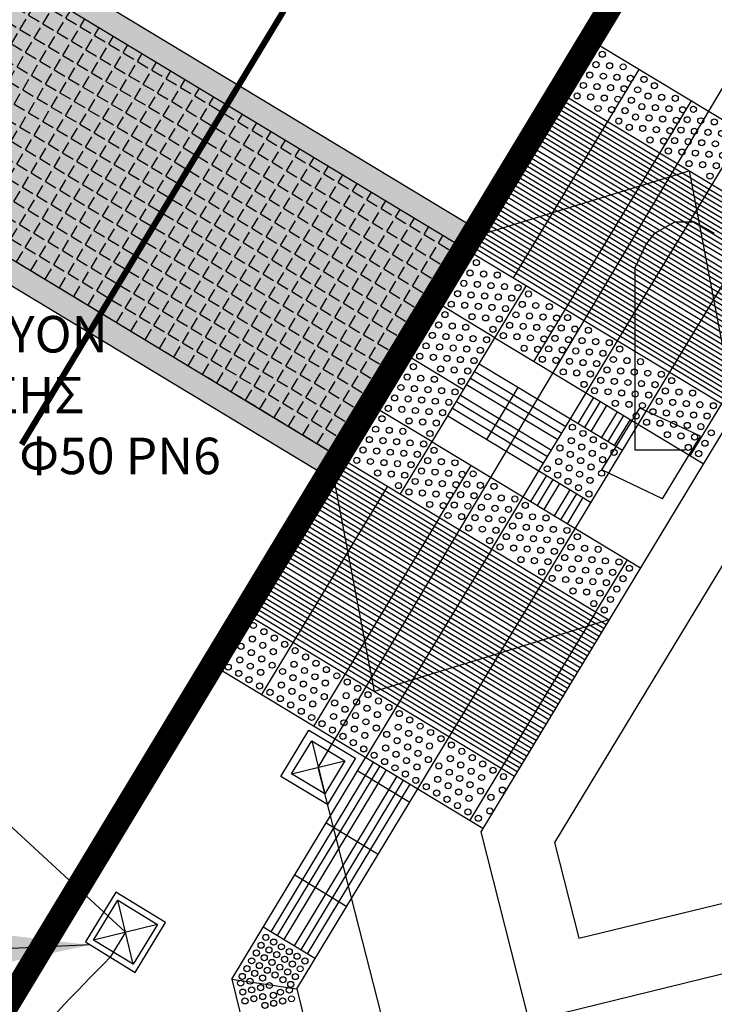
# Model space of a CAD drawing. Units: metres. Extents: x 535248 to 535577, y 3908895 to 3909106.
# Drawn here: x 535303 to 535308, y 3909003 to 3909010 of the extents above; entities that cross this region are included whole.
import ezdxf

# ---------------------------------------------------------------- set-up
doc = ezdxf.new("R2010")
doc.units = ezdxf.units.M
doc.header["$LTSCALE"] = 0.072
doc.linetypes.add('DASHDOT', pattern=[1, 0.5, -0.25, 0, -0.25])
for name, color, linetype in [('2-PlakTYFL', 40, 'Continuous'), ('_ΒΑΣΗ ΙΣΤΟΥ', 9, 'Continuous'), ('H-Krasp-1', 253, 'Continuous'), ('H-Plak-3', 254, 'Continuous'), ('H-Plakostrosi', 250, 'Continuous'), ('KΑΛΩΔΙΑ', 5, 'Continuous'), ('LA-BORDER', 197, 'Continuous'), ('PROVOLES1', 1, 'Continuous'), ('Provoles2', 2, 'Continuous'), ('STR-Axe', 252, 'DASHDOT'), ('YF-fota', 250, 'Continuous'), ('YF-YP', 15, 'Continuous'), ('ΠΟΤΙΣΜΑ', 136, 'Continuous')]:
    doc.layers.add(name, color=color, linetype=linetype)
doc.styles.add('ARIAL', font='arial.ttf')
doc.styles.get("Standard").update_dxf_attribs({"font": 'ugtxt.shx'})
doc.dimstyles.get("Standard").update_dxf_attribs({"dimtxt": 0.18, "dimasz": 0.18, "dimexe": 0.18, "dimexo": 0.0625, "dimgap": 0.09, "dimtad": 0, "dimtih": 1, "dimtoh": 1, "dimdec": 4, "dimzin": 0, "dimdsep": 46, "dimtxsty": 'Standard', "dimcen": 0.09, "dimadec": 0, "dimazin": 0, "dimtfac": 1, "dimtdec": 4, "dimtofl": 0, "dimtmove": 0, "dimatfit": 3, "dimfxl": 0, "dimtolj": 1, "dimtzin": 0, "dimarcsym": 0})
pattern_1 = [(328.856, (535301.99152, 3909008.92581), (0.0568912, 0.0941456), [0.08, -0.03]), (58.856, (535301.99152, 3909008.92581), (-0.0941456, 0.0568912), [0.08, -0.03])]

# ---------------------------------------------------------------- blocks, each defined once
blk = doc.blocks.new('PL-T-B')
at = {"layer": '2-PlakTYFL'}
for centre in [(-0.36, 0.36), (-0.28, 0.36), (-0.2, 0.36), (-0.12, 0.36), (-0.04, 0.36), (-0.32, 0.28), (-0.24, 0.28), (-0.16, 0.28), (-0.08, 0.28), (-0.36, 0.2), (-0.28, 0.2), (-0.2, 0.2), (-0.12, 0.2), (-0.04, 0.2), (-0.32, 0.12), (-0.24, 0.12), (-0.16, 0.12), (-0.08, 0.12), (-0.36, 0.04), (-0.28, 0.04), (-0.2, 0.04), (-0.12, 0.04), (-0.04, 0.04)]:
    blk.add_circle(centre, 0.02, dxfattribs=at)
blk = doc.blocks.new('PL-T-D')
at = {"layer": '2-PlakTYFL'}
for p, q in [((-0.4, 0.365), (0, 0.365)), ((-0.4, 0.335), (0, 0.335)), ((-0.4, 0.305), (0, 0.305)), ((-0.4, 0.275), (0, 0.275)), ((-0.4, 0.245), (0, 0.245)), ((-0.4, 0.215), (0, 0.215)), ((-0.4, 0.185), (0, 0.185)), ((-0.4, 0.155), (0, 0.155)), ((-0.4, 0.125), (0, 0.125)), ((-0.4, 0.095), (0, 0.095)), ((-0.4, 0.065), (0, 0.065)), ((-0.4, 0.035), (0, 0.035))]:
    blk.add_line(p, q, dxfattribs=at)
blk = doc.blocks.new('A$C09C84917')
at = {"layer": '_ΒΑΣΗ ΙΣΤΟΥ', "color": 250}
for p, q in [((0, 0.3064), (0.3064, 0.4896)), ((0.3064, 0.4896), (0.4896, 0.1832)), ((0.0701, 0.2896), (0.2896, 0.4195)), ((0.2001, 0.0702), (0.2896, 0.4195)), ((0.2896, 0.4195), (0.4195, 0.2001)), ((0.1832, 0), (0, 0.3064)), ((0.2001, 0.0702), (0.0701, 0.2896)), ((0.4195, 0.2001), (0.0701, 0.2896)), ((0.4195, 0.2001), (0.2001, 0.0702)), ((0.4896, 0.1832), (0.1832, 0))]:
    blk.add_line(p, q, dxfattribs=at)
blk = doc.blocks.new('A$C61B57ED7')
at = {"layer": 'ΠΟΤΙΣΜΑ', "elevation": -1.3335}
for points in [[(0.2116, 0.5321), (0, 0.2116), (0.3205, 0), (0.5321, 0.3205), (0.2116, 0.5321)], [(0.4789, 0.3096), (0.3096, 0.0532), (0.0532, 0.2225), (0.2225, 0.4789), (0.4789, 0.3096), (0.0532, 0.2225)], [(0.3096, 0.0532), (0.2225, 0.4789)]]:
    blk.add_lwpolyline(points, dxfattribs=at)

msp = doc.modelspace()

# ---------------------------------------------------------------- hatches: boundary and pattern name
at = {"layer": 'H-Krasp-1'}
h = msp.add_hatch(color=256, dxfattribs=at)
h.dxf.hatch_style = 1
h.paths.add_polyline_path([(535304.3944, 3909009.5185), (535304.3168, 3909009.3901), (535305.8146, 3909008.485), (535305.8922, 3909008.6134)])
h.paths.add_polyline_path([(535303.6517, 3909009.9673, -0.003784), (535303.5569, 3909009.8493), (535304.3168, 3909009.3901), (535304.3944, 3909009.5185)])
h.paths.add_polyline_path([(535302.8966, 3909010.4236), (535302.819, 3909010.2952), (535303.5569, 3909009.8493, 0.003784), (535303.6517, 3909009.9673)])
h = msp.add_hatch(color=256, dxfattribs=at)
h.dxf.hatch_style = 1
h.paths.add_polyline_path([(535304.3944, 3909009.5185), (535304.3168, 3909009.3901), (535305.8146, 3909008.485), (535305.8922, 3909008.6134)])
h.paths.add_polyline_path([(535303.6517, 3909009.9673, -0.003784), (535303.5569, 3909009.8493), (535304.3168, 3909009.3901), (535304.3944, 3909009.5185)])
h.paths.add_polyline_path([(535302.8966, 3909010.4236), (535302.819, 3909010.2952), (535303.5569, 3909009.8493, 0.003784), (535303.6517, 3909009.9673)])
h = msp.add_hatch(color=256, dxfattribs=at)
h.dxf.hatch_style = 1
h.paths.add_polyline_path([(535301.9915, 3909008.9258), (535301.9139, 3909008.7974), (535303.4117, 3909007.8923), (535303.4893, 3909008.0207)])
h.paths.add_polyline_path([(535303.4893, 3909008.0207), (535303.4117, 3909007.8923), (535304.9095, 3909006.9873), (535304.9871, 3909007.1156)])
h = msp.add_hatch(color=256, dxfattribs=at)
h.dxf.hatch_style = 1
h.paths.add_polyline_path([(535301.9915, 3909008.9258), (535301.9139, 3909008.7974), (535303.4117, 3909007.8923), (535303.4893, 3909008.0207)])
h.paths.add_polyline_path([(535303.4893, 3909008.0207), (535303.4117, 3909007.8923), (535304.9095, 3909006.9873), (535304.9871, 3909007.1156)])
at = {"layer": 'H-Plak-3'}
h = msp.add_hatch(color=256, dxfattribs=at)
h.dxf.hatch_style = 1
h.paths.add_polyline_path([(535305.8146, 3909008.485), (535302.819, 3909010.2952), (535301.9915, 3909008.9258), (535304.9871, 3909007.1156)])
h = msp.add_hatch(color=256, dxfattribs=at)
h.dxf.hatch_style = 1
h.paths.add_polyline_path([(535305.8146, 3909008.485), (535302.819, 3909010.2952), (535301.9915, 3909008.9258), (535304.9871, 3909007.1156)])
at = {"layer": 'H-Plakostrosi'}
h = msp.add_hatch(dxfattribs=at)
h.set_pattern_fill('ANGLE,_O', color=250, scale=0.4)
h.set_pattern_definition(pattern_1)
h.paths.add_polyline_path([(535302.819, 3909010.2952), (535301.9915, 3909008.9258), (535304.9871, 3909007.1156), (535305.8146, 3909008.485)])
h = msp.add_hatch(dxfattribs=at)
h.set_pattern_fill('ANGLE,_O', color=250, scale=0.4)
h.set_pattern_definition(pattern_1)
h.paths.add_polyline_path([(535302.819, 3909010.2952), (535301.9915, 3909008.9258), (535304.9871, 3909007.1156), (535305.8146, 3909008.485)])

# ---------------------------------------------------------------- linework, layer by layer
at = {"layer": '2-PlakTYFL'}
for p, q in [((535306.5455, 3909009.4045), (535306.8022, 3909009.2494)), ((535306.5455, 3909009.4045), (535306.8022, 3909009.2494)), ((535306.4989, 3909009.3275), (535306.7557, 3909009.1723)), ((535306.4989, 3909009.3275), (535306.7557, 3909009.1723)), ((535306.5145, 3909009.3532), (535306.7712, 3909009.198)), ((535306.5145, 3909009.3532), (535306.7712, 3909009.198)), ((535306.53, 3909009.3789), (535306.7867, 3909009.2237)), ((535306.53, 3909009.3789), (535306.7867, 3909009.2237)), ((535306.4679, 3909009.2762), (535306.7247, 3909009.121)), ((535306.4679, 3909009.2762), (535306.7247, 3909009.121)), ((535306.4834, 3909009.3018), (535306.7402, 3909009.1467)), ((535306.4834, 3909009.3018), (535306.7402, 3909009.1467)), ((535306.4214, 3909009.1991), (535306.6781, 3909009.044)), ((535306.4214, 3909009.1991), (535306.6781, 3909009.044)), ((535306.4369, 3909009.2248), (535306.6936, 3909009.0696)), ((535306.4369, 3909009.2248), (535306.6936, 3909009.0696)), ((535306.4524, 3909009.2505), (535306.7091, 3909009.0953)), ((535306.4524, 3909009.2505), (535306.7091, 3909009.0953)), ((535306.3903, 3909009.1478), (535306.6471, 3909008.9926)), ((535306.3903, 3909009.1478), (535306.6471, 3909008.9926)), ((535306.4058, 3909009.1735), (535306.6626, 3909009.0183)), ((535306.4058, 3909009.1735), (535306.6626, 3909009.0183)), ((535306.3386, 3909009.0622), (535306.5954, 3909008.907)), ((535306.3386, 3909009.0622), (535306.5954, 3909008.907)), ((535306.3748, 3909009.1221), (535306.6316, 3909008.9669)), ((535306.3748, 3909009.1221), (535306.6316, 3909008.9669)), ((535306.3076, 3909009.0108), (535306.5643, 3909008.8557)), ((535306.3076, 3909009.0108), (535306.5643, 3909008.8557)), ((535306.3231, 3909009.0365), (535306.5799, 3909008.8814)), ((535306.3231, 3909009.0365), (535306.5799, 3909008.8814)), ((535306.261, 3909008.9338), (535306.5178, 3909008.7786)), ((535306.261, 3909008.9338), (535306.5178, 3909008.7786)), ((535306.2765, 3909008.9595), (535306.5333, 3909008.8043)), ((535306.2765, 3909008.9595), (535306.5333, 3909008.8043)), ((535306.2921, 3909008.9852), (535306.5488, 3909008.83)), ((535306.2921, 3909008.9852), (535306.5488, 3909008.83)), ((535306.23, 3909008.8825), (535306.4868, 3909008.7273)), ((535306.23, 3909008.8825), (535306.4868, 3909008.7273)), ((535306.2455, 3909008.9081), (535306.5023, 3909008.753)), ((535306.2455, 3909008.9081), (535306.5023, 3909008.753)), ((535306.1834, 3909008.8054), (535306.4402, 3909008.6503)), ((535306.1834, 3909008.8054), (535306.4402, 3909008.6503)), ((535306.199, 3909008.8311), (535306.4557, 3909008.6759)), ((535306.199, 3909008.8311), (535306.4557, 3909008.6759)), ((535306.2145, 3909008.8568), (535306.4712, 3909008.7016)), ((535306.2145, 3909008.8568), (535306.4712, 3909008.7016)), ((535306.1679, 3909008.7798), (535306.4247, 3909008.6246)), ((535306.1679, 3909008.7798), (535306.4247, 3909008.6246)), ((535306.1162, 3909008.6942), (535306.373, 3909008.539)), ((535306.1162, 3909008.6942), (535306.373, 3909008.539)), ((535306.1317, 3909008.7198), (535306.3885, 3909008.5647)), ((535306.1317, 3909008.7198), (535306.3885, 3909008.5647)), ((535306.0697, 3909008.6171), (535306.3264, 3909008.462)), ((535306.0697, 3909008.6171), (535306.3264, 3909008.462)), ((535306.0852, 3909008.6428), (535306.3419, 3909008.4877)), ((535306.0852, 3909008.6428), (535306.3419, 3909008.4877)), ((535306.1007, 3909008.6685), (535306.3575, 3909008.5133)), ((535306.1007, 3909008.6685), (535306.3575, 3909008.5133)), ((535306.0386, 3909008.5658), (535306.2954, 3909008.4106)), ((535306.0386, 3909008.5658), (535306.2954, 3909008.4106)), ((535306.0541, 3909008.5915), (535306.3109, 3909008.4363)), ((535306.0541, 3909008.5915), (535306.3109, 3909008.4363)), ((535305.9921, 3909008.4888), (535306.2488, 3909008.3336)), ((535305.9921, 3909008.4888), (535306.2488, 3909008.3336)), ((535306.0076, 3909008.5144), (535306.2644, 3909008.3593)), ((535306.0076, 3909008.5144), (535306.2644, 3909008.3593)), ((535306.0231, 3909008.5401), (535306.2799, 3909008.385)), ((535306.0231, 3909008.5401), (535306.2799, 3909008.385)), ((535305.9611, 3909008.4374), (535306.2178, 3909008.2822)), ((535305.9611, 3909008.4374), (535306.2178, 3909008.2822)), ((535305.9766, 3909008.4631), (535306.2333, 3909008.3079)), ((535305.9766, 3909008.4631), (535306.2333, 3909008.3079)), ((535305.9181, 3909007.5929), (535306.5172, 3909007.2309)), ((535305.9181, 3909007.5929), (535306.5172, 3909007.2309)), ((535305.944, 3909007.6357), (535306.5431, 3909007.2737)), ((535305.944, 3909007.6357), (535306.5431, 3909007.2737)), ((535305.8922, 3909007.5501), (535306.4913, 3909007.1881)), ((535305.8922, 3909007.5501), (535306.4913, 3909007.1881)), ((535305.8509, 3909007.4816), (535306.45, 3909007.1196)), ((535305.8509, 3909007.4816), (535306.45, 3909007.1196)), ((535306.6254, 3909007.294), (535306.7289, 3909007.4652)), ((535306.6254, 3909007.294), (535306.7289, 3909007.4652)), ((535305.7991, 3909007.3961), (535306.3982, 3909007.034)), ((535305.7991, 3909007.3961), (535306.3982, 3909007.034)), ((535305.825, 3909007.4388), (535306.4241, 3909007.0768)), ((535305.825, 3909007.4388), (535306.4241, 3909007.0768)), ((535306.6682, 3909007.2681), (535306.7717, 3909007.4393)), ((535306.6682, 3909007.2681), (535306.7717, 3909007.4393)), ((535306.711, 3909007.2423), (535306.8145, 3909007.4134)), ((535306.711, 3909007.2423), (535306.8145, 3909007.4134)), ((535306.7795, 3909007.2009), (535306.8829, 3909007.3721)), ((535306.7795, 3909007.2009), (535306.8829, 3909007.3721)), ((535306.8223, 3909007.175), (535306.9257, 3909007.3462)), ((535306.8223, 3909007.175), (535306.9257, 3909007.3462)), ((535306.8651, 3909007.1492), (535306.9685, 3909007.3203)), ((535306.8651, 3909007.1492), (535306.9685, 3909007.3203)), ((535305.0973, 3909007.0081), (535305.3541, 3909006.8529)), ((535305.0973, 3909007.0081), (535305.3541, 3909006.8529)), ((535305.0508, 3909006.9311), (535305.3076, 3909006.7759)), ((535305.0508, 3909006.9311), (535305.3076, 3909006.7759)), ((535305.0663, 3909006.9568), (535305.3231, 3909006.8016)), ((535305.0663, 3909006.9568), (535305.3231, 3909006.8016)), ((535305.0818, 3909006.9824), (535305.3386, 3909006.8273)), ((535305.0818, 3909006.9824), (535305.3386, 3909006.8273)), ((535306.3151, 3909006.7805), (535306.4186, 3909006.9516)), ((535306.3151, 3909006.7805), (535306.4186, 3909006.9516)), ((535306.3579, 3909006.7546), (535306.4614, 3909006.9258)), ((535306.3579, 3909006.7546), (535306.4614, 3909006.9258)), ((535305.0198, 3909006.8797), (535305.2765, 3909006.7246)), ((535305.0198, 3909006.8797), (535305.2765, 3909006.7246)), ((535305.0353, 3909006.9054), (535305.292, 3909006.7502)), ((535305.0353, 3909006.9054), (535305.292, 3909006.7502)), ((535306.4007, 3909006.7287), (535306.5042, 3909006.8999)), ((535306.4007, 3909006.7287), (535306.5042, 3909006.8999)), ((535304.9732, 3909006.8027), (535305.23, 3909006.6475)), ((535304.9732, 3909006.8027), (535305.23, 3909006.6475)), ((535304.9887, 3909006.8284), (535305.2455, 3909006.6732)), ((535304.9887, 3909006.8284), (535305.2455, 3909006.6732)), ((535305.0042, 3909006.854), (535305.261, 3909006.6989)), ((535305.0042, 3909006.854), (535305.261, 3909006.6989)), ((535306.4692, 3909006.6874), (535306.5726, 3909006.8585)), ((535306.4692, 3909006.6874), (535306.5726, 3909006.8585)), ((535306.512, 3909006.6615), (535306.6154, 3909006.8327)), ((535306.512, 3909006.6615), (535306.6154, 3909006.8327)), ((535306.5548, 3909006.6356), (535306.6582, 3909006.8068)), ((535306.5548, 3909006.6356), (535306.6582, 3909006.8068)), ((535304.9422, 3909006.7513), (535305.1989, 3909006.5962)), ((535304.9422, 3909006.7513), (535305.1989, 3909006.5962)), ((535304.9577, 3909006.777), (535305.2145, 3909006.6219)), ((535304.9577, 3909006.777), (535305.2145, 3909006.6219)), ((535304.9267, 3909006.7257), (535305.1834, 3909006.5705)), ((535304.9267, 3909006.7257), (535305.1834, 3909006.5705)), ((535304.8594, 3909006.6144), (535305.1162, 3909006.4592)), ((535304.8594, 3909006.6144), (535305.1162, 3909006.4592)), ((535304.875, 3909006.6401), (535305.1317, 3909006.4849)), ((535304.875, 3909006.6401), (535305.1317, 3909006.4849)), ((535304.8905, 3909006.6658), (535305.1472, 3909006.5106)), ((535304.8905, 3909006.6658), (535305.1472, 3909006.5106)), ((535304.8129, 3909006.5374), (535305.0696, 3909006.3822)), ((535304.8129, 3909006.5374), (535305.0696, 3909006.3822)), ((535304.8284, 3909006.5631), (535305.0852, 3909006.4079)), ((535304.8284, 3909006.5631), (535305.0852, 3909006.4079)), ((535304.8439, 3909006.5887), (535305.1007, 3909006.4336)), ((535304.8439, 3909006.5887), (535305.1007, 3909006.4336)), ((535304.7819, 3909006.486), (535305.0386, 3909006.3309)), ((535304.7819, 3909006.486), (535305.0386, 3909006.3309)), ((535304.7974, 3909006.5117), (535305.0541, 3909006.3565)), ((535304.7974, 3909006.5117), (535305.0541, 3909006.3565)), ((535304.7353, 3909006.409), (535304.9921, 3909006.2538)), ((535304.7353, 3909006.409), (535304.9921, 3909006.2538)), ((535304.7508, 3909006.4347), (535305.0076, 3909006.2795)), ((535304.7508, 3909006.4347), (535305.0076, 3909006.2795)), ((535304.7663, 3909006.4603), (535305.0231, 3909006.3052)), ((535304.7663, 3909006.4603), (535305.0231, 3909006.3052)), ((535304.7198, 3909006.3833), (535304.9766, 3909006.2282)), ((535304.7198, 3909006.3833), (535304.9766, 3909006.2282)), ((535304.6681, 3909006.2977), (535304.9248, 3909006.1426)), ((535304.6681, 3909006.2977), (535304.9248, 3909006.1426)), ((535304.6836, 3909006.3234), (535304.9403, 3909006.1682)), ((535304.6836, 3909006.3234), (535304.9403, 3909006.1682)), ((535304.6215, 3909006.2207), (535304.8783, 3909006.0655)), ((535304.6215, 3909006.2207), (535304.8783, 3909006.0655)), ((535304.637, 3909006.2464), (535304.8938, 3909006.0912)), ((535304.637, 3909006.2464), (535304.8938, 3909006.0912)), ((535304.6526, 3909006.2721), (535304.9093, 3909006.1169)), ((535304.6526, 3909006.2721), (535304.9093, 3909006.1169)), ((535304.5905, 3909006.1694), (535304.8473, 3909006.0142)), ((535304.5905, 3909006.1694), (535304.8473, 3909006.0142)), ((535304.606, 3909006.195), (535304.8628, 3909006.0399)), ((535304.606, 3909006.195), (535304.8628, 3909006.0399)), ((535304.5439, 3909006.0923), (535304.8007, 3909005.9372)), ((535304.5439, 3909006.0923), (535304.8007, 3909005.9372)), ((535304.5595, 3909006.118), (535304.8162, 3909005.9628)), ((535304.5595, 3909006.118), (535304.8162, 3909005.9628)), ((535304.575, 3909006.1437), (535304.8317, 3909005.9885)), ((535304.575, 3909006.1437), (535304.8317, 3909005.9885)), ((535304.5129, 3909006.041), (535304.7697, 3909005.8858)), ((535304.5129, 3909006.041), (535304.7697, 3909005.8858)), ((535304.5284, 3909006.0666), (535304.7852, 3909005.9115)), ((535304.5284, 3909006.0666), (535304.7852, 3909005.9115)), ((535306.7235, 3909006.0254), (535306.8091, 3909005.9737)), ((535306.7235, 3909006.0254), (535306.8091, 3909005.9737)), ((535306.6925, 3909005.9741), (535306.778, 3909005.9224)), ((535306.6925, 3909005.9741), (535306.778, 3909005.9224)), ((535306.708, 3909005.9998), (535306.7936, 3909005.948)), ((535306.708, 3909005.9998), (535306.7936, 3909005.948)), ((535306.6459, 3909005.8971), (535306.7315, 3909005.8453)), ((535306.6459, 3909005.8971), (535306.7315, 3909005.8453)), ((535306.6614, 3909005.9227), (535306.747, 3909005.871)), ((535306.6614, 3909005.9227), (535306.747, 3909005.871)), ((535306.6769, 3909005.9484), (535306.7625, 3909005.8967)), ((535306.6769, 3909005.9484), (535306.7625, 3909005.8967)), ((535306.6149, 3909005.8457), (535306.7005, 3909005.794)), ((535306.6149, 3909005.8457), (535306.7005, 3909005.794)), ((535306.6304, 3909005.8714), (535306.716, 3909005.8197)), ((535306.6304, 3909005.8714), (535306.716, 3909005.8197)), ((535306.5683, 3909005.7687), (535306.6539, 3909005.717)), ((535306.5683, 3909005.7687), (535306.6539, 3909005.717)), ((535306.5839, 3909005.7944), (535306.6694, 3909005.7426)), ((535306.5839, 3909005.7944), (535306.6694, 3909005.7426)), ((535306.5994, 3909005.82), (535306.685, 3909005.7683)), ((535306.5994, 3909005.82), (535306.685, 3909005.7683)), ((535306.5528, 3909005.743), (535306.6384, 3909005.6913)), ((535306.5528, 3909005.743), (535306.6384, 3909005.6913)), ((535306.4856, 3909005.6317), (535306.5712, 3909005.58)), ((535306.4856, 3909005.6317), (535306.5712, 3909005.58)), ((535306.5011, 3909005.6574), (535306.5867, 3909005.6057)), ((535306.5011, 3909005.6574), (535306.5867, 3909005.6057)), ((535306.5166, 3909005.6831), (535306.6022, 3909005.6314)), ((535306.5166, 3909005.6831), (535306.6022, 3909005.6314)), ((535306.4546, 3909005.5804), (535306.5401, 3909005.5287)), ((535306.4546, 3909005.5804), (535306.5401, 3909005.5287)), ((535306.4701, 3909005.6061), (535306.5557, 3909005.5543)), ((535306.4701, 3909005.6061), (535306.5557, 3909005.5543)), ((535306.408, 3909005.5034), (535306.4936, 3909005.4516)), ((535306.408, 3909005.5034), (535306.4936, 3909005.4516)), ((535306.4235, 3909005.529), (535306.5091, 3909005.4773)), ((535306.4235, 3909005.529), (535306.5091, 3909005.4773)), ((535306.439, 3909005.5547), (535306.5246, 3909005.503)), ((535306.439, 3909005.5547), (535306.5246, 3909005.503)), ((535306.377, 3909005.452), (535306.4626, 3909005.4003)), ((535306.377, 3909005.452), (535306.4626, 3909005.4003)), ((535306.3925, 3909005.4777), (535306.4781, 3909005.426)), ((535306.3925, 3909005.4777), (535306.4781, 3909005.426)), ((535306.3459, 3909005.4007), (535306.4315, 3909005.3489)), ((535306.3459, 3909005.4007), (535306.4315, 3909005.3489)), ((535306.3615, 3909005.4263), (535306.447, 3909005.3746)), ((535306.3615, 3909005.4263), (535306.447, 3909005.3746)), ((535306.2942, 3909005.3151), (535306.3798, 3909005.2633)), ((535306.2942, 3909005.3151), (535306.3798, 3909005.2633)), ((535306.3097, 3909005.3407), (535306.3953, 3909005.289)), ((535306.3097, 3909005.3407), (535306.3953, 3909005.289)), ((535306.2632, 3909005.2637), (535306.3488, 3909005.212)), ((535306.2632, 3909005.2637), (535306.3488, 3909005.212)), ((535306.2787, 3909005.2894), (535306.3643, 3909005.2377)), ((535306.2787, 3909005.2894), (535306.3643, 3909005.2377)), ((535306.2166, 3909005.1867), (535306.3022, 3909005.135)), ((535306.2166, 3909005.1867), (535306.3022, 3909005.135)), ((535306.2322, 3909005.2124), (535306.3177, 3909005.1606)), ((535306.2322, 3909005.2124), (535306.3177, 3909005.1606)), ((535306.2477, 3909005.238), (535306.3333, 3909005.1863)), ((535306.2477, 3909005.238), (535306.3333, 3909005.1863)), ((535306.1856, 3909005.1353), (535306.2712, 3909005.0836)), ((535306.1856, 3909005.1353), (535306.2712, 3909005.0836)), ((535306.2011, 3909005.161), (535306.2867, 3909005.1093)), ((535306.2011, 3909005.161), (535306.2867, 3909005.1093)), ((535304.6068, 3909003.9535), (535305.2807, 3909005.0687)), ((535304.6068, 3909003.9535), (535305.2807, 3909005.0687)), ((535306.1391, 3909005.0583), (535306.2247, 3909005.0066)), ((535306.1391, 3909005.0583), (535306.2247, 3909005.0066)), ((535306.1546, 3909005.084), (535306.2402, 3909005.0323)), ((535306.1546, 3909005.084), (535306.2402, 3909005.0323)), ((535306.1701, 3909005.1097), (535306.2557, 3909005.0579)), ((535306.1701, 3909005.1097), (535306.2557, 3909005.0579)), ((535304.6496, 3909003.9276), (535305.3235, 3909005.0429)), ((535304.6496, 3909003.9276), (535305.3235, 3909005.0429)), ((535304.6924, 3909003.9017), (535305.3663, 3909005.017)), ((535304.6924, 3909003.9017), (535305.3663, 3909005.017)), ((535304.7609, 3909003.8604), (535305.4348, 3909004.9756)), ((535304.7609, 3909003.8604), (535305.4348, 3909004.9756)), ((535304.8036, 3909003.8345), (535305.4776, 3909004.9498)), ((535304.8036, 3909003.8345), (535305.4776, 3909004.9498)), ((535304.8464, 3909003.8086), (535305.5204, 3909004.9239)), ((535304.8464, 3909003.8086), (535305.5204, 3909004.9239))]:
    msp.add_line(p, q, dxfattribs=at)
for centre in [(535307.1264, 3909009.515), (535307.1264, 3909009.515), (535307.085, 3909009.4466), (535307.085, 3909009.4466), (535307.1741, 3909009.4394), (535307.1741, 3909009.4394), (535307.2633, 3909009.4323), (535307.2633, 3909009.4323), (535307.0436, 3909009.3781), (535307.0436, 3909009.3781), (535307.1328, 3909009.371), (535307.1328, 3909009.371), (535307.0022, 3909009.3096), (535307.0022, 3909009.3096), (535307.0914, 3909009.3025), (535307.0914, 3909009.3025), (535307.2219, 3909009.3638), (535307.2219, 3909009.3638), (535307.3111, 3909009.3567), (535307.3111, 3909009.3567), (535306.9609, 3909009.2412), (535306.9609, 3909009.2412), (535307.1805, 3909009.2953), (535307.1805, 3909009.2953), (535307.2697, 3909009.2882), (535307.2697, 3909009.2882), (535307.05, 3909009.234), (535307.05, 3909009.234), (535307.1392, 3909009.2269), (535307.1392, 3909009.2269), (535307.2283, 3909009.2197), (535307.2283, 3909009.2197), (535307.0978, 3909009.1584), (535307.0978, 3909009.1584), (535307.187, 3909009.1513), (535307.187, 3909009.1513), (535306.2988, 3909008.1456), (535306.2988, 3909008.1456), (535306.2575, 3909008.0772), (535306.2575, 3909008.0772), (535306.2161, 3909008.0087), (535306.2161, 3909008.0087), (535306.3466, 3909008.07), (535306.3466, 3909008.07), (535306.4358, 3909008.0629), (535306.4358, 3909008.0629), (535306.3053, 3909008.0016), (535306.3053, 3909008.0016), (535306.3944, 3909007.9944), (535306.3944, 3909007.9944), (535306.4836, 3909007.9873), (535306.4836, 3909007.9873), (535306.1747, 3909007.9402), (535306.1747, 3909007.9402), (535306.2639, 3909007.9331), (535306.2639, 3909007.9331), (535306.353, 3909007.926), (535306.353, 3909007.926), (535306.4422, 3909007.9188), (535306.4422, 3909007.9188), (535306.1333, 3909007.8718), (535306.1333, 3909007.8718), (535306.2225, 3909007.8646), (535306.2225, 3909007.8646), (535306.3117, 3909007.8575), (535306.3117, 3909007.8575), (535306.4008, 3909007.8503), (535306.4008, 3909007.8503), (535306.2703, 3909007.789), (535306.2703, 3909007.789), (535306.3594, 3909007.7819), (535306.3594, 3909007.7819), (535307.4999, 3909007.2329), (535307.4999, 3909007.2329), (535307.4585, 3909007.1645), (535307.4585, 3909007.1645), (535305.6782, 3909007.1186), (535305.6782, 3909007.1186), (535305.6368, 3909007.0501), (535305.6368, 3909007.0501), (535305.726, 3909007.043), (535305.726, 3909007.043), (535305.8152, 3909007.0359), (535305.8152, 3909007.0359), (535307.4171, 3909007.096), (535307.4171, 3909007.096), (535305.5955, 3909006.9817), (535305.5955, 3909006.9817), (535305.6846, 3909006.9745), (535305.6846, 3909006.9745), (535305.5541, 3909006.9132), (535305.5541, 3909006.9132), (535305.6432, 3909006.9061), (535305.6432, 3909006.9061), (535305.7738, 3909006.9674), (535305.7738, 3909006.9674), (535305.8629, 3909006.9602), (535305.8629, 3909006.9602), (535305.5127, 3909006.8447), (535305.5127, 3909006.8447), (535305.7324, 3909006.8989), (535305.7324, 3909006.8989), (535305.8216, 3909006.8918), (535305.8216, 3909006.8918), (535305.6019, 3909006.8376), (535305.6019, 3909006.8376), (535305.691, 3909006.8304), (535305.691, 3909006.8304), (535305.7802, 3909006.8233), (535305.7802, 3909006.8233), (535305.6497, 3909006.762), (535305.6497, 3909006.762), (535305.7388, 3909006.7548), (535305.7388, 3909006.7548), (535306.962, 3909006.3428), (535306.962, 3909006.3428), (535306.9206, 3909006.2743), (535306.9206, 3909006.2743), (535306.8793, 3909006.2059), (535306.8793, 3909006.2059), (535306.8379, 3909006.1374), (535306.8379, 3909006.1374), (535306.7965, 3909006.0689), (535306.7965, 3909006.0689), (535304.4912, 3909005.9664), (535304.4912, 3909005.9664), (535304.4841, 3909005.8773), (535304.4841, 3909005.8773), (535304.5597, 3909005.9251), (535304.5597, 3909005.9251), (535304.6282, 3909005.8837), (535304.6282, 3909005.8837), (535304.4085, 3909005.8295), (535304.4085, 3909005.8295), (535304.5526, 3909005.8359), (535304.5526, 3909005.8359), (535304.6967, 3909005.8423), (535304.6967, 3909005.8423), (535304.4014, 3909005.7403), (535304.4014, 3909005.7403), (535304.477, 3909005.7881), (535304.477, 3909005.7881), (535304.5454, 3909005.7467), (535304.5454, 3909005.7467), (535304.621, 3909005.7945), (535304.621, 3909005.7945), (535304.3257, 3909005.6926), (535304.3257, 3909005.6926), (535304.4698, 3909005.699), (535304.4698, 3909005.699), (535304.6139, 3909005.7054), (535304.6139, 3909005.7054), (535304.3942, 3909005.6512), (535304.3942, 3909005.6512), (535304.5383, 3909005.6576), (535304.5383, 3909005.6576), (535304.4627, 3909005.6098), (535304.4627, 3909005.6098), (535304.5311, 3909005.5684), (535304.5311, 3909005.5684), (535306.1345, 3909004.9734), (535306.1345, 3909004.9734), (535306.0518, 3909004.8365), (535306.0518, 3909004.8365), (535306.1274, 3909004.8843), (535306.1274, 3909004.8843), (535306.0446, 3909004.7473), (535306.0446, 3909004.7473), (535305.969, 3909004.6995), (535305.969, 3909004.6995), (535304.5413, 3909003.8645), (535304.5413, 3909003.8645), (535304.5724, 3909003.9158), (535304.5724, 3909003.9158), (535304.5724, 3909003.9158), (535304.5724, 3909003.9158), (535304.6237, 3909003.8848), (535304.6237, 3909003.8848), (535304.5103, 3909003.8131), (535304.5103, 3909003.8131), (535304.5927, 3909003.8334), (535304.5927, 3909003.8334), (535304.644, 3909003.8024), (535304.644, 3909003.8024), (535304.6751, 3909003.8538), (535304.6751, 3909003.8538), (535304.7264, 3909003.8227), (535304.7264, 3909003.8227), (535304.4793, 3909003.7618), (535304.4793, 3909003.7618), (535304.5617, 3909003.7821), (535304.5617, 3909003.7821), (535304.613, 3909003.7511), (535304.613, 3909003.7511), (535304.6954, 3909003.7714), (535304.6954, 3909003.7714), (535304.7468, 3909003.7404), (535304.7468, 3909003.7404), (535304.7778, 3909003.7917), (535304.7778, 3909003.7917), (535304.8291, 3909003.7607), (535304.8291, 3909003.7607), (535304.4483, 3909003.7104), (535304.4483, 3909003.7104), (535304.4996, 3909003.6794), (535304.4996, 3909003.6794), (535304.5306, 3909003.7307), (535304.5306, 3909003.7307), (535304.582, 3909003.6997), (535304.582, 3909003.6997), (535304.6644, 3909003.72), (535304.6644, 3909003.72), (535304.7157, 3909003.689), (535304.7157, 3909003.689), (535304.7981, 3909003.7093), (535304.7981, 3909003.7093), (535304.4068, 3909003.6149), (535304.4068, 3909003.6149), (535304.4068, 3909003.6149), (535304.4068, 3909003.6149), (535304.4172, 3909003.6591), (535304.4172, 3909003.6591), (535304.4686, 3909003.628), (535304.4686, 3909003.628), (535304.551, 3909003.6484), (535304.551, 3909003.6484), (535304.6333, 3909003.6687), (535304.6333, 3909003.6687), (535304.6847, 3909003.6376), (535304.6847, 3909003.6376), (535304.736, 3909003.6066), (535304.736, 3909003.6066), (535304.7671, 3909003.658), (535304.7671, 3909003.658), (535304.4211, 3909003.5566), (535304.4211, 3909003.5566), (535304.4794, 3909003.571), (535304.4794, 3909003.571), (535304.5377, 3909003.5853), (535304.5377, 3909003.5853), (535304.5959, 3909003.5997), (535304.5959, 3909003.5997), (535304.6685, 3909003.5558), (535304.6685, 3909003.5558), (535304.7268, 3909003.5701), (535304.7268, 3909003.5701), (535304.4355, 3909003.4984), (535304.4355, 3909003.4984), (535304.4937, 3909003.5127), (535304.4937, 3909003.5127), (535304.552, 3909003.5271), (535304.552, 3909003.5271), (535304.6226, 3909003.5349), (535304.6226, 3909003.5349), (535304.6246, 3909003.4832), (535304.6246, 3909003.4832), (535304.6829, 3909003.4975), (535304.6829, 3909003.4975), (535304.7411, 3909003.5119), (535304.7411, 3909003.5119), (535304.5664, 3909003.4688), (535304.5664, 3909003.4688)]:
    msp.add_circle(centre, 0.02, dxfattribs=at)
at = {"layer": 'H-Krasp-1', "const_width": 0.15, "flags": 128}
msp.add_lwpolyline([(535311.4662, 3909015.1961, 0.095084), (535306.8815, 3909010.1056), (535302.5595, 3909002.9533, 0.476177), (535305.6728, 3908994.2967), (535316.7266, 3908990.4272), (535317.2337, 3908991.4155), (535319.1466, 3908990.434), (535318.7752, 3908989.7101), (535322.1553, 3908988.5268)], format="xyb", dxfattribs=at)
msp.add_lwpolyline([(535311.4662, 3909015.1961, 0.095084), (535306.8815, 3909010.1056), (535302.5595, 3909002.9533, 0.476177), (535305.6728, 3908994.2967), (535316.7266, 3908990.4272), (535317.2337, 3908991.4155), (535319.1466, 3908990.434), (535318.7752, 3908989.7101), (535322.1553, 3908988.5268)], format="xyb", dxfattribs=at)
at = {"layer": 'KΑΛΩΔΙΑ'}
for p, q in [((535304.9167, 3909005.0338), (535308.0667, 3909010.3296)), ((535306.5695, 3908998.5696), (535304.9167, 3909005.0338))]:
    msp.add_line(p, q, dxfattribs=at)
at = {"layer": 'PROVOLES1'}
for p, q in [((535306.7705, 3909009.7768), (535308.4822, 3909008.7425)), ((535306.7705, 3909009.7768), (535308.4822, 3909008.7425)), ((535306.1997, 3909008.2523), (535307.0272, 3909009.6217)), ((535306.1997, 3909008.2523), (535307.0272, 3909009.6217)), ((535306.5421, 3909008.0454), (535307.3696, 3909009.4148)), ((535306.5421, 3909008.0454), (535307.3696, 3909009.4148)), ((535306.3567, 3909009.0921), (535308.0684, 3909008.0578)), ((535306.3567, 3909009.0921), (535308.0684, 3909008.0578)), ((535306.1498, 3909008.7498), (535307.8616, 3909007.7154)), ((535306.1498, 3909008.7498), (535307.8616, 3909007.7154)), ((535307.3622, 3909007.0824), (535308.3966, 3909008.7942)), ((535307.3622, 3909007.0824), (535308.3966, 3909008.7942)), ((535306.0784, 3909007.8582), (535305.7361, 3909008.0651)), ((535306.0784, 3909007.8582), (535305.7361, 3909008.0651)), ((535306.3352, 3909007.7031), (535306.5421, 3909008.0454)), ((535306.3352, 3909007.7031), (535306.5421, 3909008.0454)), ((535306.0784, 3909007.8582), (535307.4478, 3909007.0307)), ((535306.0784, 3909007.8582), (535307.4478, 3909007.0307)), ((535306.5741, 3909007.325), (535306.8844, 3909007.8385)), ((535306.5741, 3909007.325), (535306.8844, 3909007.8385)), ((535305.8715, 3909007.5159), (535305.5292, 3909007.7228)), ((535305.8715, 3909007.5159), (535305.5292, 3909007.7228)), ((535305.7681, 3909007.3447), (535305.975, 3909007.687)), ((535305.7681, 3909007.3447), (535305.975, 3909007.687)), ((535306.3992, 3909006.2623), (535307.2268, 3909007.6317)), ((535306.3992, 3909006.2623), (535307.2268, 3909007.6317)), ((535306.0249, 3909007.1895), (535306.2317, 3909007.5319)), ((535306.0249, 3909007.1895), (535306.2317, 3909007.5319)), ((535305.6647, 3909007.1735), (535305.3223, 3909007.3804)), ((535305.6647, 3909007.1735), (535305.3223, 3909007.3804)), ((535306.3672, 3909006.9827), (535306.5741, 3909007.325)), ((535306.3672, 3909006.9827), (535306.5741, 3909007.325)), ((535306.5741, 3909007.325), (535306.9164, 3909007.1181)), ((535306.5741, 3909007.325), (535306.9164, 3909007.1181)), ((535305.6647, 3909007.1735), (535307.0341, 3909006.346)), ((535305.6647, 3909007.1735), (535307.0341, 3909006.346)), ((535305.7146, 3909006.676), (535305.9214, 3909007.0184)), ((535305.7146, 3909006.676), (535305.9214, 3909007.0184)), ((535306.3672, 3909006.9827), (535306.7096, 3909006.7758)), ((535306.3672, 3909006.9827), (535306.7096, 3909006.7758)), ((535306.3672, 3909006.9827), (535306.7096, 3909006.7758)), ((535306.3672, 3909006.9827), (535306.7096, 3909006.7758)), ((535306.3672, 3909006.9827), (535306.7096, 3909006.7758)), ((535306.3672, 3909006.9827), (535306.7096, 3909006.7758)), ((535305.3722, 3909006.8829), (535304.5447, 3909005.5135)), ((535305.3722, 3909006.8829), (535304.5447, 3909005.5135)), ((535305.7146, 3909006.676), (535304.887, 3909005.3066)), ((535305.7146, 3909006.676), (535304.887, 3909005.3066)), ((535304.9086, 3909006.6957), (535306.6203, 3909005.6613)), ((535304.9086, 3909006.6957), (535306.6203, 3909005.6613)), ((535306.0569, 3909006.4691), (535305.2294, 3909005.0998)), ((535306.0569, 3909006.4691), (535305.2294, 3909005.0998)), ((535304.7017, 3909006.3534), (535306.4134, 3909005.319)), ((535304.7017, 3909006.3534), (535306.4134, 3909005.319)), ((535306.7416, 3909006.0554), (535306.9485, 3909006.3977)), ((535306.7416, 3909006.0554), (535306.9485, 3909006.3977)), ((535305.5717, 3909004.8929), (535306.3992, 3909006.2623)), ((535305.5717, 3909004.8929), (535306.3992, 3909006.2623)), ((535306.7416, 3909006.0554), (535305.9141, 3909004.686)), ((535306.7416, 3909006.0554), (535305.9141, 3909004.686)), ((535305.1761, 3909005.0115), (535305.5184, 3909004.8046)), ((535305.1761, 3909005.0115), (535305.5184, 3909004.8046)), ((535304.9692, 3909004.6692), (535305.3115, 3909004.4623)), ((535304.9692, 3909004.6692), (535305.3115, 3909004.4623)), ((535304.7623, 3909004.3268), (535305.1047, 3909004.12)), ((535304.7623, 3909004.3268), (535305.1047, 3909004.12)), ((535304.5554, 3909003.9845), (535304.8978, 3909003.7776)), ((535304.5554, 3909003.9845), (535304.8978, 3909003.7776)), ((535304.3486, 3909003.6421), (535304.7766, 3909003.577)), ((535304.3486, 3909003.6421), (535304.7766, 3909003.577))]:
    msp.add_line(p, q, dxfattribs=at)
at = {"layer": 'PROVOLES1', "flags": 128}
for points in [[(535305.8146, 3909008.485), (535307.3553, 3909008.9561), (535307.6547, 3909007.3731)], [(535305.8146, 3909008.485), (535307.3553, 3909008.9561), (535307.6547, 3909007.3731)], [(535306.8272, 3909006.0037), (535305.2865, 3909005.5326), (535304.9871, 3909007.1156)], [(535306.8272, 3909006.0037), (535305.2865, 3909005.5326), (535304.9871, 3909007.1156)]]:
    msp.add_lwpolyline(points, dxfattribs=at)
at = {"layer": 'Provoles2'}
for p, q in [((535306.8844, 3909007.8385), (535309.9876, 3909012.9737)), ((535306.8844, 3909007.8385), (535309.9876, 3909012.9737)), ((535307.2268, 3909007.6317), (535310.123, 3909012.4245)), ((535307.2268, 3909007.6317), (535310.123, 3909012.4245)), ((535302.8966, 3909010.4236), (535305.8922, 3909008.6134)), ((535302.8966, 3909010.4236), (535305.8922, 3909008.6134)), ((535302.819, 3909010.2952), (535305.8146, 3909008.485)), ((535302.819, 3909010.2952), (535305.8146, 3909008.485)), ((535302.4953, 3909002.9921), (535306.8173, 3909010.1444)), ((535302.4953, 3909002.9921), (535306.8173, 3909010.1444)), ((535302.6236, 3909002.9145), (535306.9457, 3909010.0668)), ((535302.6236, 3909002.9145), (535306.9457, 3909010.0668)), ((535306.4352, 3909009.5121), (535308.2753, 3909008.4001)), ((535306.4352, 3909009.5121), (535308.2753, 3909008.4001)), ((535301.9915, 3909008.9258), (535304.9871, 3909007.1156)), ((535301.9915, 3909008.9258), (535304.9871, 3909007.1156)), ((535301.9139, 3909008.7974), (535304.9095, 3909006.9873)), ((535301.9139, 3909008.7974), (535304.9095, 3909006.9873)), ((535305.8146, 3909008.485), (535307.6547, 3909007.3731)), ((535305.8146, 3909008.485), (535307.6547, 3909007.3731)), ((535305.975, 3909007.687), (535306.2853, 3909008.2006)), ((535305.975, 3909007.687), (535306.2853, 3909008.2006)), ((535305.975, 3909007.687), (535306.5741, 3909007.325)), ((535305.975, 3909007.687), (535306.5741, 3909007.325)), ((535305.4578, 3909006.8312), (535305.7681, 3909007.3447)), ((535305.4578, 3909006.8312), (535305.7681, 3909007.3447)), ((535305.7681, 3909007.3447), (535306.3672, 3909006.9827)), ((535305.7681, 3909007.3447), (535306.3672, 3909006.9827)), ((535304.9871, 3909007.1156), (535306.8272, 3909006.0037)), ((535304.9871, 3909007.1156), (535306.8272, 3909006.0037)), ((535306.0569, 3909006.4691), (535306.3672, 3909006.9827)), ((535306.0569, 3909006.4691), (535306.3672, 3909006.9827)), ((535304.3664, 3909006.0886), (535306.2066, 3909004.9766)), ((535304.3664, 3909006.0886), (535306.2066, 3909004.9766)), ((535304.2879, 3909005.6687), (535305.9997, 3909004.6343)), ((535304.2879, 3909005.6687), (535305.9997, 3909004.6343)), ((535304.3486, 3909003.6421), (535305.2294, 3909005.0998)), ((535304.3486, 3909003.6421), (535305.2294, 3909005.0998)), ((535304.7766, 3909003.577), (535305.5717, 3909004.8929)), ((535304.7766, 3909003.577), (535305.5717, 3909004.8929)), ((535304.3486, 3909003.6421), (535305.7184, 3908998.0831)), ((535304.3486, 3909003.6421), (535305.7184, 3908998.0831)), ((535304.7766, 3909003.577), (535306.0632, 3908998.3557)), ((535304.7766, 3909003.577), (535306.0632, 3908998.3557))]:
    msp.add_line(p, q, dxfattribs=at)
at = {"layer": 'STR-Axe', "const_width": 0.04, "flags": 128}
msp.add_lwpolyline([(535302.9671, 3909007.1565), (535305.3195, 3909011.0495, -0.094634), (535310.3361, 3909016.6295), (535313.474, 3909019.014)], format="xyb", dxfattribs=at)
msp.add_lwpolyline([(535302.9671, 3909007.1565), (535305.3195, 3909011.0495, -0.094634), (535310.3361, 3909016.6295), (535313.474, 3909019.014)], format="xyb", dxfattribs=at)
at = {"layer": 'YF-fota'}
for p, q in [((535307.13, 3909008.545), (535307.26, 3909008.62)), ((535307.13, 3909008.545), (535307.26, 3909008.62)), ((535307.26, 3909008.62), (535307.39, 3909008.62)), ((535307.26, 3909008.62), (535307.39, 3909008.62)), ((535307.39, 3909008.62), (535307.52, 3909008.545)), ((535307.39, 3909008.62), (535307.52, 3909008.545)), ((535307.07, 3909008.47), (535307.13, 3909008.545)), ((535307.07, 3909008.47), (535307.13, 3909008.545)), ((535307, 3909008.32), (535307.07, 3909008.47)), ((535307, 3909008.32), (535307.07, 3909008.47)), ((535307, 3909007.12), (535307, 3909008.32)), ((535307, 3909007.12), (535307, 3909008.32)), ((535306.78, 3909006.99), (535307.03, 3909007.395)), ((535306.78, 3909006.99), (535307.03, 3909007.395)), ((535307.43, 3909007.21), (535307.03, 3909007.395)), ((535307.43, 3909007.21), (535307.03, 3909007.395)), ((535307.18, 3909006.8), (535307.43, 3909007.21)), ((535307.18, 3909006.8), (535307.43, 3909007.21)), ((535307.33, 3909007.12), (535307, 3909007.12)), ((535307.33, 3909007.12), (535307, 3909007.12)), ((535307.18, 3909006.8), (535306.78, 3909006.99)), ((535307.18, 3909006.8), (535306.78, 3909006.99))]:
    msp.add_line(p, q, dxfattribs=at)
at = {"layer": 'YF-YP'}
for p, q in [((535310.07, 3909011.37), (535305.985, 3909004.61)), ((535310.07, 3909011.37), (535305.985, 3909004.61)), ((535308.29, 3909007.55), (535306.47, 3909004.54)), ((535308.29, 3909007.55), (535306.47, 3909004.54)), ((535305.985, 3909004.61), (535306.3, 3909003.365)), ((535305.985, 3909004.61), (535306.3, 3909003.365)), ((535306.47, 3909004.54), (535306.63, 3909003.91)), ((535306.47, 3909004.54), (535306.63, 3909003.91)), ((535306.63, 3909003.91), (535309.045, 3909004.5)), ((535306.63, 3909003.91), (535309.045, 3909004.5)), ((535306.3, 3909003.365), (535309.59, 3909004.17)), ((535306.3, 3909003.365), (535309.59, 3909004.17))]:
    msp.add_line(p, q, dxfattribs=at)
at = {"layer": 'ΠΟΤΙΣΜΑ'}
msp.add_lwpolyline([(535297.7, 3909009.4), (535297.7, 3909009.4), (535300.6826, 3909006.6905), (535303.65, 3909003.95), (535303.5501, 3909003.786)], dxfattribs=at)
msp.add_spline([(535303.5501, 3909003.786), (535302.45, 3909002.25), (535302.35, 3909001.75)], degree=3, dxfattribs=at)

# ---------------------------------------------------------------- block references
at = {"layer": '2-PlakTYFL'}
for name, p, rotation in [('PL-T-B', (535307.1128, 3909009.57), 58.85585302882676), ('PL-T-B', (535307.1128, 3909009.57), 58.85585302882676), ('PL-T-B', (535307.7119, 3909009.2079), 58.85585302882676), ('PL-T-B', (535307.7119, 3909009.2079), 58.85585302882676), ('PL-T-D', (535306.9558, 3909008.7301), 328.855853028829), ('PL-T-D', (535306.9558, 3909008.7301), 328.855853028829), ('PL-T-D', (535307.2982, 3909008.5232), 328.855853028829), ('PL-T-D', (535307.2982, 3909008.5232), 328.855853028829), ('PL-T-D', (535306.7489, 3909008.3878), 328.855853028829), ('PL-T-D', (535306.7489, 3909008.3878), 328.855853028829), ('PL-T-D', (535307.0913, 3909008.1809), 328.855853028829), ('PL-T-D', (535307.0913, 3909008.1809), 328.855853028829), ('PL-T-D', (535306.5421, 3909008.0454), 328.855853028829), ('PL-T-D', (535306.5421, 3909008.0454), 328.855853028829), ('PL-T-B', (535306.2853, 3909008.2006), 58.85585302882676), ('PL-T-B', (535306.2853, 3909008.2006), 58.85585302882676), ('PL-T-D', (535306.8844, 3909007.8385), 328.855853028829), ('PL-T-D', (535306.8844, 3909007.8385), 328.855853028829), ('PL-T-D', (535307.776, 3909007.7671), 328.855853028829), ('PL-T-D', (535307.776, 3909007.7671), 328.855853028829), ('PL-T-B', (535306.0784, 3909007.8582), 58.85585302882676), ('PL-T-B', (535306.0784, 3909007.8582), 58.85585302882676), ('PL-T-B', (535306.8844, 3909007.8385), 58.85585302882676), ('PL-T-B', (535306.8844, 3909007.8385), 58.85585302882676), ('PL-T-D', (535307.5691, 3909007.4248), 328.855853028829), ('PL-T-D', (535307.5691, 3909007.4248), 328.855853028829), ('PL-T-B', (535307.2268, 3909007.6317), 58.85585302882676), ('PL-T-B', (535307.2268, 3909007.6317), 58.85585302882676), ('PL-T-B', (535305.8715, 3909007.5159), 58.85585302882676), ('PL-T-B', (535305.8715, 3909007.5159), 58.85585302882676), ('PL-T-B', (535307.5691, 3909007.4248), 58.85585302882676), ('PL-T-B', (535307.5691, 3909007.4248), 58.85585302882676), ('PL-T-B', (535305.6647, 3909007.1735), 58.85585302882676), ('PL-T-B', (535305.6647, 3909007.1735), 58.85585302882676), ('PL-T-B', (535306.2638, 3909006.8115), 58.85585302882676), ('PL-T-B', (535306.2638, 3909006.8115), 58.85585302882676), ('PL-T-D', (535305.5077, 3909006.3337), 328.8558530288298), ('PL-T-D', (535305.5077, 3909006.3337), 328.8558530288298), ('PL-T-B', (535306.6061, 3909006.6046), 58.85585302882676), ('PL-T-B', (535306.6061, 3909006.6046), 58.85585302882676), ('PL-T-D', (535305.85, 3909006.1268), 328.8558530288298), ('PL-T-D', (535305.85, 3909006.1268), 328.8558530288298), ('PL-T-B', (535306.9485, 3909006.3977), 58.85585302882676), ('PL-T-B', (535306.9485, 3909006.3977), 58.85585302882676), ('PL-T-D', (535305.3008, 3909005.9913), 328.8558530288298), ('PL-T-D', (535305.3008, 3909005.9913), 328.8558530288298), ('PL-T-D', (535306.1924, 3909005.9199), 328.8558530288298), ('PL-T-D', (535306.1924, 3909005.9199), 328.8558530288298), ('PL-T-D', (535305.6431, 3909005.7845), 328.8558530288298), ('PL-T-D', (535305.6431, 3909005.7845), 328.8558530288298), ('PL-T-D', (535306.5347, 3909005.713), 328.8558530288298), ('PL-T-D', (535306.5347, 3909005.713), 328.8558530288298), ('PL-T-D', (535305.0939, 3909005.649), 328.8558530288298), ('PL-T-D', (535305.0939, 3909005.649), 328.8558530288298), ('PL-T-D', (535305.9855, 3909005.5776), 328.8558530288298), ('PL-T-D', (535305.9855, 3909005.5776), 328.8558530288298), ('PL-T-D', (535305.4363, 3909005.4421), 328.8558530288298), ('PL-T-D', (535305.4363, 3909005.4421), 328.8558530288298), ('PL-T-D', (535306.3278, 3909005.3707), 328.8558530288298), ('PL-T-D', (535306.3278, 3909005.3707), 328.8558530288298), ('PL-T-D', (535305.7786, 3909005.2352), 328.8558530288298), ('PL-T-D', (535305.7786, 3909005.2352), 328.8558530288298), ('PL-T-D', (535306.121, 3909005.0283), 328.8558530288298), ('PL-T-D', (535306.121, 3909005.0283), 328.8558530288298)]:
    msp.add_blockref(name, p, dxfattribs=dict(at, rotation=rotation))
at = {"layer": '2-PlakTYFL', "xscale": -1, "rotation": 148.8558530288315}
for p in [(535307.8474, 3909008.6587), (535307.8474, 3909008.6587), (535307.6405, 3909008.3164), (535307.6405, 3909008.3164), (535307.4336, 3909007.974), (535307.4336, 3909007.974)]:
    msp.add_blockref('PL-T-D', p, dxfattribs=at)
at = {"layer": 'LA-BORDER', "rotation": 208.1417200612765}
msp.add_blockref('A$C09C84917', (535305.0171, 3909005.3652), dxfattribs=at)
msp.add_blockref('A$C09C84917', (535305.0171, 3909005.3652), dxfattribs=at)
at = {"layer": 'PROVOLES1'}
for p, rotation in [((535306.7096, 3909006.7758), 328.8558530288298), ((535306.7096, 3909006.7758), 328.8558530288298), ((535304.887, 3909005.3066), 328.855853028829), ((535304.887, 3909005.3066), 328.855853028829), ((535305.2294, 3909005.0998), 328.855853028829), ((535305.2294, 3909005.0998), 328.855853028829), ((535305.5717, 3909004.8929), 328.855853028829), ((535305.5717, 3909004.8929), 328.855853028829), ((535305.9141, 3909004.686), 328.855853028829), ((535305.9141, 3909004.686), 328.855853028829)]:
    msp.add_blockref('PL-T-B', p, dxfattribs=dict(at, rotation=rotation))
at = {"layer": 'ΠΟΤΙΣΜΑ', "color": 0, "rotation": 2.100592628481105}
msp.add_blockref('A$C61B57ED7', (535303.3939, 3909003.6744, 1.3335), dxfattribs=at)

# ---------------------------------------------------------------- texts
at = {"layer": 'ΠΟΤΙΣΜΑ', "linetype": 'Continuous', "lineweight": 25, "insert": (535300.55, 3909007.45), "char_height": 0.240048, "attachment_point": 4, "style": 'ARIAL'}
msp.add_mtext('ΥΠΟΓΕΙΟ ΤΡΙΤΕΥΟΝ \\PΔΙΚΤΥΟ ΑΡΔΕΥΣΗΣ\\PPE Φ25 PN6/PE Φ50 PN6', dxfattribs=at)

# ---------------------------------------------------------------- leaders
at = {"layer": 'ΠΟΤΙΣΜΑ', "linetype": 'Continuous', "lineweight": 25}
msp.add_leader([(535303.4189, 3909003.8659), (535301.95, 3909003.8), (535300.4445, 3909003.7977)], dimstyle='Standard', override={"dimasz": 0.6}, dxfattribs=at)

doc.saveas('drawing.dxf')
